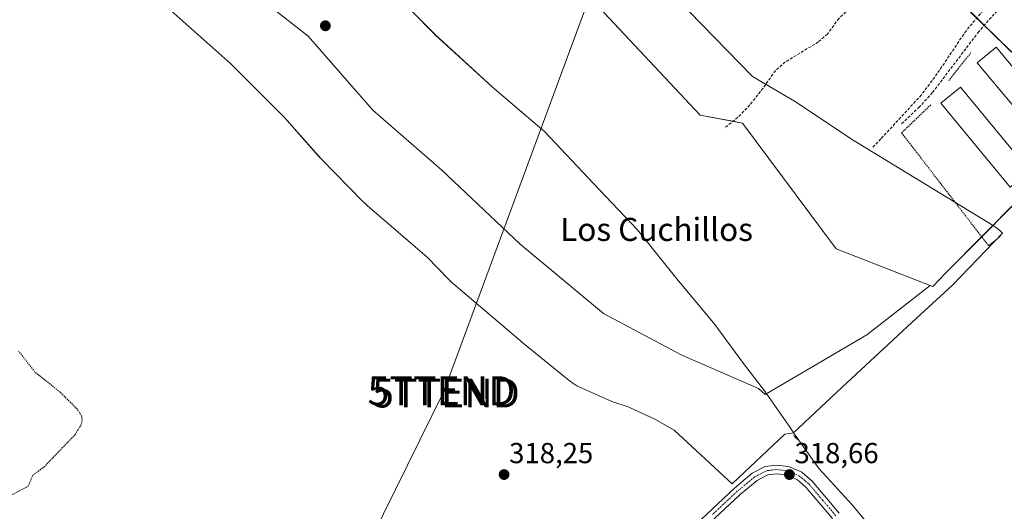
# Model space of a CAD drawing. Units: metres. Extents: x 618349 to 621820, y 4690108 to 4692480.
# Drawn here: x 618690 to 619031, y 4691273 to 4691443 of the extents above; entities that cross this region are included whole.
import ezdxf
from ezdxf.enums import TextEntityAlignment as Align

# ---------------------------------------------------------------- set-up
doc = ezdxf.new("R2010")
doc.units = ezdxf.units.M
doc.header["$MEASUREMENT"] = 0
for name, pattern in [('TRAZO_Y_PUNTO', [1, 0.5, -0.25, 0, -0.25]), ('TRAZOS', [0.75, 0.5, -0.25]), ('TRAZOS2', [0.375, 0.25, -0.125]), ('TRAZOSX2', [1.5, 1, -0.5])]:
    doc.linetypes.add(name, pattern=pattern)
doc.layers.get('0').update_dxf_attribs({"lineweight": 5})
for name, color, linetype, lineweight in [('Alambrada', 19, 'TRAZOS', 0), ('Camino', 19, 'Continuous', 0), ('Camino Cxs', 19, 'Continuous', 0), ('Camino eje', 39, 'TRAZO_Y_PUNTO', 13), ('Carátula', 7, 'Continuous', 5), ('Corriente artificial lineal', 5, 'TRAZOSX2', 13), ('Cultivos herbáceos CxS', 92, 'Continuous', 0), ('Curva de nivel auxiliar', 36, 'TRAZOS', 0), ('Edificación ligera', 1, 'Continuous', 0), ('Edificación ligera Cxs', 1, 'Continuous', 0), ('Espacio natural protegido', 2, 'Continuous', 13), ('Espacio natural protegido CxS', 2, 'Continuous', 0), ('Huerta', 92, 'Continuous', 0), ('Huerta CxS', 92, 'Continuous', 0), ('Municipio', 9, 'Continuous', 13), ('Municipio CxS', 142, 'Continuous', 0), ('Pastizal CxS', 92, 'Continuous', 0), ('Puente lineal', 2, 'TRAZOS2', 0), ('Punto de cota en terreno', 7, 'Continuous', 0), ('Rótulo de punto de cota en terreno', 19, 'Continuous', 0), ('Senda', 19, 'TRAZOSX2', 0), ('Tendido', 6, 'Continuous', 0), ('Texto cartográfico', 19, 'Continuous', 0), ('Torre de tendido puntual', 7, 'Continuous', 0)]:
    doc.layers.add(name, color=color, linetype=linetype, lineweight=lineweight)
doc.styles.add('Arial', font='txt', dxfattribs={"height": 0.2})

# ---------------------------------------------------------------- blocks, each defined once
blk = doc.blocks.new('*U167')
at = {"layer": 'Espacio natural protegido CxS', "color": 2, "linetype": 'Continuous', "lineweight": 0}
blk.add_polyline3d([(618895.62, 4691473.39, 319.18), (618943.97, 4691423.65, 318.28), (618958.55, 4691415.07, 318.32), (618959.76, 4691414.31, 318.32), (618978.27, 4691401.96, 318.3), (619026.29, 4691372.78, 318.9), (619027.21, 4691372.2, 318.89), (619028.53, 4691371.25, 318.9), (619029.8, 4691370.21, 318.95), (619030.66, 4691369.41, 318.99), (619030.66, 4691369.41, 318.99), (619013.32, 4691351.41, 318.9), (619000.81, 4691339.96, 319.35), (618975.07, 4691316.02, 318.7), (618958.22, 4691300.29, 319.27), (618955.21, 4691299.78, 318.98), (618937.07, 4691282.67, 318.38), (618936.98, 4691282.58, 318.38), (618916.81, 4691301.17, 317.91), (618910.15, 4691304.92, 317.91), (618900.89, 4691309.19, 317.94), (618895.9, 4691310.9, 317.96), (618894.43, 4691311.46, 317.95), (618893.95, 4691311.66, 317.95), (618885.61, 4691315.32, 317.94), (618884.61, 4691315.79, 317.94), (618883.17, 4691316.56, 317.94), (618881.78, 4691317.43, 317.93), (618880.45, 4691318.38, 317.93), (618879.87, 4691318.84, 317.93), (618863.97, 4691331.8, 317.88), (618863.59, 4691332.12, 317.88), (618840.46, 4691351.76, 317.72), (618840.15, 4691352.02, 317.72), (618838.96, 4691353.14, 317.71), (618838.68, 4691353.42, 317.71), (618831.25, 4691361.09, 317.67), (618810.49, 4691379, 317.66), (618810.33, 4691379.13, 317.66), (618809.13, 4691380.25, 317.67), (618808.98, 4691380.41, 317.67), (618794.46, 4691395.19, 317.7), (618793.58, 4691396.13, 317.7), (618781.8, 4691409.43, 317.73), (618763.24, 4691428.04, 317.71), (618740.31, 4691448.4, 317.68)], dxfattribs=at)
blk = doc.blocks.new('*U168')
at = {"layer": 'Espacio natural protegido CxS', "color": 2, "linetype": 'Continuous', "lineweight": 0}
blk.add_polyline3d([(618895.6234, 4691473.3892, 319.1843), (618943.9667, 4691423.6471, 318.2845), (618958.5496, 4691415.071, 318.3193), (618959.7586, 4691414.313, 318.3167), (618978.2654, 4691401.9579, 318.3016), (619026.2949, 4691372.7807, 318.9028), (619027.2059, 4691372.2007, 318.895), (619028.5349, 4691371.2477, 318.9044), (619029.7998, 4691370.2097, 318.9452), (619030.6608, 4691369.4128, 318.9944), (619030.6573, 4691369.4083, 318.9944), (619013.3156, 4691351.4141, 318.9018), (619000.8108, 4691339.9639, 319.3477), (618975.0688, 4691316.0231, 318.7026), (618958.2209, 4691300.286, 319.2712), (618955.2058, 4691299.7832, 318.9779), (618937.0658, 4691282.6693, 318.3751), (618936.9828, 4691282.5793, 318.3773), (618916.8121, 4691301.1651, 317.9068), (618910.1541, 4691304.9184, 317.9059), (618900.8852, 4691309.1934, 317.9353), (618895.8983, 4691310.9024, 317.9558), (618894.4343, 4691311.4554, 317.9536), (618893.946, 4691311.6644, 317.953), (618885.6143, 4691315.3245, 317.9444), (618884.6134, 4691315.7905, 317.9418), (618883.1694, 4691316.5625, 317.9374), (618881.7814, 4691317.4265, 317.9319), (618880.4504, 4691318.3795, 317.9303), (618879.8724, 4691318.8365, 317.9297), (618863.9706, 4691331.8013, 317.8772), (618863.5873, 4691332.1218, 317.8755), (618840.4579, 4691351.7597, 317.7228), (618840.1539, 4691352.0217, 317.721), (618838.9599, 4691353.1387, 317.7148), (618838.6829, 4691353.4217, 317.7135), (618831.249, 4691361.0947, 317.6714), (618810.4862, 4691378.9968, 317.6606), (618810.3272, 4691379.1348, 317.6613), (618809.1333, 4691380.2528, 317.6684), (618808.9753, 4691380.4118, 317.6696), (618794.4584, 4691395.1918, 317.6992), (618793.5835, 4691396.1288, 317.7031), (618781.7966, 4691409.4299, 317.7262), (618763.2409, 4691428.0439, 317.7096), (618740.3131, 4691448.404, 317.68)], dxfattribs=at)
blk = doc.blocks.new('*U169')
at = {"layer": 'Espacio natural protegido', "color": 2, "linetype": 'Continuous', "lineweight": 13}
blk.add_polyline3d([(618958.22, 4691300.29, 319.27), (618955.21, 4691299.78, 318.98), (618937.07, 4691282.67, 318.38), (618936.98, 4691282.58, 318.38), (618916.81, 4691301.17, 317.91), (618910.15, 4691304.92, 317.91), (618900.89, 4691309.19, 317.94), (618895.9, 4691310.9, 317.96), (618894.43, 4691311.46, 317.95), (618893.95, 4691311.66, 317.95), (618885.61, 4691315.32, 317.94), (618884.61, 4691315.79, 317.94), (618883.17, 4691316.56, 317.94), (618881.78, 4691317.43, 317.93), (618880.45, 4691318.38, 317.93), (618879.87, 4691318.84, 317.93), (618863.97, 4691331.8, 317.88), (618863.59, 4691332.12, 317.88), (618840.46, 4691351.76, 317.72), (618840.15, 4691352.02, 317.72), (618838.96, 4691353.14, 317.71), (618838.68, 4691353.42, 317.71), (618831.25, 4691361.09, 317.67), (618810.49, 4691379, 317.66), (618810.33, 4691379.13, 317.66), (618809.13, 4691380.25, 317.67), (618808.98, 4691380.41, 317.67), (618794.46, 4691395.19, 317.7), (618793.58, 4691396.13, 317.7), (618781.8, 4691409.43, 317.73), (618763.24, 4691428.04, 317.71), (618740.31, 4691448.4, 317.68)], dxfattribs=at)
blk = doc.blocks.new('*U173')
at = {"layer": 'Curva de nivel auxiliar', "color": 36, "linetype": 'TRAZOS', "lineweight": 0}
blk.add_polyline3d([(618686.81, 4691278.48, 317.5), (618692.99, 4691281.76, 317.5), (618694.6, 4691285.55, 317.5), (618698.41, 4691288.39, 317.5), (618709.22, 4691299.62, 317.5), (618711.23, 4691302.86, 317.5), (618711.67, 4691304.73, 317.5), (618711.57, 4691305.94, 317.5), (618709.9, 4691308.53, 317.5), (618704.11, 4691314.28, 317.5), (618695.33, 4691321.31, 317.5), (618689.66, 4691328.57, 317.5)], dxfattribs=at)
blk = doc.blocks.new('5PATER')
at = {"layer": 'Carátula', "linetype": 'Continuous', "lineweight": 5}
h = blk.add_hatch(color=250, dxfattribs=at)
edge = h.paths.add_edge_path()
edge.add_ellipse((0, 0.01), major_axis=(-1.33, -1.34), ratio=0.999422, start_angle=0, end_angle=360)
blk = doc.blocks.new('5TTEND')
blk.add_text('5TTEND', height=10).set_placement((0, 0), align=Align.MIDDLE_CENTER)

msp = doc.modelspace()

# ---------------------------------------------------------------- linework, layer by layer
at = {"layer": 'Alambrada', "color": 19, "linetype": 'TRAZOS', "lineweight": 0}
for points in [[(619019.69, 4691431.93, 319.1), (619012.03, 4691422.32, 319.04)], [(619005.8, 4691413.88, 320.91), (618995.67, 4691404.14, 321), (619025.8, 4691365.06, 319.09), (619030.08, 4691368.44, 319)]]:
    msp.add_polyline3d(points, dxfattribs=at)
at = {"layer": 'Camino', "color": 19, "linetype": 'Continuous', "lineweight": 0}
for points in [[(618916.56, 4691261.25, 318.86), (618937.73, 4691281.11, 318.63), (618943.92, 4691286.23, 318.64), (618948.35, 4691288.55, 318.82), (618952.17, 4691289.01, 318.83), (618956.52, 4691288.62, 318.71), (618961.08, 4691286.58, 318.82), (618964.66, 4691283.5, 318.74), (618974.05, 4691272.45, 318.73)], [(618971.73, 4691270.55, 318.71), (618962.52, 4691281.38, 318.67), (618959.56, 4691283.95, 318.65), (618955.74, 4691285.68, 318.7), (618952.21, 4691285.99, 318.75), (618949.25, 4691285.64, 318.77), (618945.59, 4691283.72, 318.77), (618939.71, 4691278.86, 318.89), (618922.16, 4691262.46, 318.97)]]:
    msp.add_polyline3d(points, dxfattribs=at)
at = {"layer": 'Camino Cxs', "color": 19, "linetype": 'Continuous', "lineweight": 0}
for points in [[(618916.56, 4691261.25, 318.86), (618937.73, 4691281.11, 318.63), (618943.92, 4691286.23, 318.64), (618948.35, 4691288.55, 318.82), (618952.17, 4691289.01, 318.83), (618956.52, 4691288.62, 318.71), (618961.08, 4691286.58, 318.82), (618964.66, 4691283.5, 318.74), (618974.05, 4691272.45, 318.73)], [(618971.73, 4691270.55, 318.71), (618962.52, 4691281.38, 318.67), (618959.56, 4691283.95, 318.65), (618955.74, 4691285.68, 318.7), (618952.21, 4691285.99, 318.75), (618949.25, 4691285.64, 318.77), (618945.59, 4691283.72, 318.77), (618939.71, 4691278.86, 318.89), (618922.16, 4691262.46, 318.97)]]:
    msp.add_polyline3d(points, dxfattribs=at)
at = {"layer": 'Camino eje', "color": 39, "linetype": 'TRAZO_Y_PUNTO', "lineweight": 13}
msp.add_polyline3d([(618972.89, 4691271.5, 318.72), (618968.29, 4691276.92, 318.72), (618963.59, 4691282.44, 318.69), (618962.11, 4691283.73, 318.64), (618960.32, 4691285.27, 318.72), (618958.41, 4691286.13, 318.73), (618956.13, 4691287.15, 318.7), (618953.96, 4691287.35, 318.73), (618952.19, 4691287.5, 318.76), (618950.71, 4691287.33, 318.78), (618948.8, 4691287.1, 318.8), (618944.76, 4691284.98, 318.74), (618938.72, 4691279.99, 318.79), (618929.95, 4691271.79, 318.8)], dxfattribs=at)
at = {"layer": 'Corriente artificial lineal', "color": 5, "linetype": 'TRAZOSX2', "lineweight": 13}
for points in [[(619006.97, 4691538.23, 318.8), (618998.85, 4691530.7, 318.55), (618996.75, 4691526.56, 318.58), (618988.39, 4691504.58, 318.42), (618986.67, 4691499.27, 318.49), (618986.66, 4691496.22, 318.46), (618988.19, 4691489.16, 318.4), (618988.36, 4691486.29, 318.43), (618987.98, 4691483.55, 318.47), (618985.6, 4691475.6, 318.46), (618982.08, 4691458.27, 318.42), (618980.28, 4691452.59, 318.39), (618978.81, 4691449.51, 318.4), (618976.37, 4691446.02, 318.36), (618973.93, 4691443.76, 318.36), (618969.95, 4691438.36, 318.28), (618966.83, 4691435.66, 318.33), (618955.34, 4691428.69, 318.39), (618951.94, 4691425.71, 318.28), (618947.65, 4691419.62, 318.22), (618943.05, 4691413.8, 318.25), (618938.93, 4691409.53, 318.25), (618934.23, 4691405.73, 318.23)], [(619050.95, 4691471.29, 318.83), (619037.61, 4691460.08, 318.71), (619028.14, 4691450.91, 318.64), (619022.96, 4691445.41, 318.67), (619018.01, 4691439.52, 318.68), (619008.02, 4691424.67, 318.66), (619002.52, 4691417.28, 318.63), (618988.45, 4691402.03, 318.37), (618985.33, 4691398.82, 318.27)]]:
    msp.add_polyline3d(points, dxfattribs=at)
at = {"layer": 'Cultivos herbáceos CxS', "color": 92, "linetype": 'Continuous', "lineweight": 0}
for points in [[(619005.53, 4691351.3, 318.69), (619006.43, 4691350.95, 318.76), (619010.92, 4691355.5, 318.63), (619011.49, 4691356.07, 318.62), (619023.42, 4691368.15, 318.73), (619060.72, 4691405.94, 319.12), (619024.32, 4691441.43, 319.01), (619021.74, 4691443.95, 318.65), (619002.49, 4691462.72, 318.43), (618987.96, 4691473.63, 318.46), (618988.72, 4691482.73, 318.48), (618997.82, 4691515.35, 318.76), (619008.2, 4691538.09, 318.8), (619008.85, 4691539.53, 318.76), (619009.21, 4691540.31, 318.73), (619009.51, 4691540.97, 318.71), (619009.98, 4691541.99, 318.66), (619011.85, 4691546.08, 318.51), (619056.21, 4691574.15, 318.48)], [(618732.4, 4691489.32, 317.79), (618762.25, 4691459.47, 317.74), (618789.98, 4691437.59, 318.22), (618812.36, 4691411.99, 317.85), (618836.34, 4691391.2, 318.09), (618863.52, 4691365.6, 318.19), (618892.3, 4691341.6, 318.1), (618919.49, 4691327.2, 318.43), (618946.08, 4691315.6, 318.62), (618948.35, 4691313.51, 319), (618983.58, 4691334.23, 318.89), (619005.53, 4691351.3, 318.69)], [(618762.25, 4691459.47, 317.74), (618789.98, 4691437.59, 318.22), (618812.36, 4691411.99, 317.85), (618836.34, 4691391.2, 318.09), (618863.53, 4691365.6, 318.19), (618892.31, 4691341.6, 318.1), (618919.49, 4691327.2, 318.43), (618946.08, 4691315.6, 318.62), (618948.35, 4691313.51, 319), (618983.58, 4691334.23, 318.89), (619005.53, 4691351.3, 318.69), (619006.43, 4691350.95, 318.76), (619010.93, 4691355.5, 318.63), (619011.49, 4691356.07, 318.62), (619060.72, 4691405.94, 319.12), (619002.49, 4691462.72, 318.43)]]:
    msp.add_polyline3d(points, dxfattribs=at)
at = {"layer": 'Edificación ligera', "color": 1, "linetype": 'Continuous', "lineweight": 0}
for points in [[(619048.77, 4691409.43, 325.61), (619042.28, 4691404.02, 321.1), (619021.9, 4691428.42, 321.33), (619028.38, 4691433.84, 319.22), (619048.77, 4691409.43, 325.61)], [(619040.06, 4691390.87, 320.02), (619033.33, 4691385.32, 320.32), (619009.3, 4691414.4, 320.4), (619016.03, 4691419.96, 319.07), (619040.06, 4691390.87, 320.02)]]:
    msp.add_polyline3d(points, dxfattribs=at)
at = {"layer": 'Edificación ligera Cxs', "color": 1, "linetype": 'Continuous', "lineweight": 0}
for points in [[(619048.77, 4691409.43, 325.61), (619042.28, 4691404.02, 321.1), (619021.9, 4691428.42, 321.33), (619028.38, 4691433.84, 319.22), (619048.77, 4691409.43, 325.61)], [(619040.06, 4691390.87, 320.02), (619033.33, 4691385.32, 320.32), (619009.3, 4691414.4, 320.4), (619016.03, 4691419.96, 319.07), (619040.06, 4691390.87, 320.02)]]:
    msp.add_polyline3d(points, close=True, dxfattribs=at)
at = {"layer": 'Espacio natural protegido', "color": 2, "linetype": 'Continuous', "lineweight": 13}
msp.add_polyline3d([(618895.62, 4691473.39, 319.18), (618943.97, 4691423.65, 318.28), (618958.55, 4691415.07, 318.32), (618959.76, 4691414.31, 318.32), (618978.27, 4691401.96, 318.3), (619026.29, 4691372.78, 318.9), (619027.21, 4691372.2, 318.89), (619028.53, 4691371.25, 318.9), (619029.8, 4691370.21, 318.95), (619030.66, 4691369.41, 318.99), (619030.66, 4691369.41, 318.99), (619013.32, 4691351.41, 318.9), (619000.81, 4691339.96, 319.35), (618975.07, 4691316.02, 318.7), (618958.22, 4691300.29, 319.27)], dxfattribs=at)
at = {"layer": 'Huerta', "color": 92, "linetype": 'Continuous', "lineweight": 0}
for points in [[(619005.53, 4691351.3, 318.69), (619006.43, 4691350.95, 318.76), (619010.92, 4691355.5, 318.63), (619011.49, 4691356.07, 318.62), (619023.42, 4691368.15, 318.73), (619060.72, 4691405.94, 319.12), (619024.32, 4691441.43, 319.01), (619021.74, 4691443.95, 318.65), (619002.49, 4691462.72, 318.43), (618987.96, 4691473.63, 318.46), (618988.72, 4691482.73, 318.48), (618997.82, 4691515.35, 318.76), (619008.2, 4691538.09, 318.8), (619008.85, 4691539.53, 318.76), (619009.21, 4691540.31, 318.73), (619009.51, 4691540.97, 318.71), (619009.98, 4691541.99, 318.66), (619011.85, 4691546.08, 318.51), (619056.21, 4691574.15, 318.48)], [(618755.61, 4691515.2, 317.11), (618763.6, 4691527.98, 318.18), (618764.4, 4691529.27, 318.39), (618764.61, 4691529.59, 318.42), (618765.21, 4691530.56, 318.49), (618767.8, 4691534.71, 318.51), (618813.95, 4691501.86, 318.7), (618818.43, 4691498.68, 318.74), (618821.76, 4691496.83, 318.69), (618863.2, 4691473.8, 319.03), (618867.35, 4691471.49, 319), (618869.66, 4691470.21, 319.05), (618869.94, 4691469.91, 319.06), (618925.89, 4691410.27, 318.07), (618937.22, 4691408.15, 318.29), (618940.58, 4691407.52, 318.28), (618973.01, 4691363.96, 318.32), (619005.53, 4691351.3, 318.69)]]:
    msp.add_polyline3d(points, dxfattribs=at)
at = {"layer": 'Huerta CxS', "color": 92, "linetype": 'Continuous', "lineweight": 0}
msp.add_polyline3d([(619002.49, 4691462.72, 318.43), (619060.72, 4691405.94, 319.12), (619011.49, 4691356.07, 318.62), (619010.93, 4691355.5, 318.63), (619006.43, 4691350.95, 318.76), (619005.53, 4691351.3, 318.69), (618973.01, 4691363.96, 318.32), (618940.58, 4691407.52, 318.28), (618925.89, 4691410.27, 318.07), (618869.66, 4691470.21, 319.05)], dxfattribs=at)
at = {"layer": 'Municipio', "color": 9, "linetype": 'Continuous', "lineweight": 13}
for points in [[(618673.64, 4691554.48, 316.72), (618690.66, 4691548.97, 316.44), (618700.26, 4691545.99, 316.81), (618711.94, 4691541.01, 316.78), (618721.69, 4691536.63, 317.02), (618734.41, 4691530.14, 316.94), (618745.09, 4691523.74, 317.28), (618752.83, 4691517.92, 317.2), (618760.86, 4691510.45, 317.1), (618771.74, 4691499.86, 317.41), (618785.48, 4691486.28, 317.46), (618800.03, 4691470.42, 317.38), (618816.97, 4691455.5, 317.64), (618834.09, 4691438.05, 317.73), (618853.9, 4691420.01, 317.94), (618871.87, 4691404.6, 318.48), (618890.82, 4691384.51, 318.06), (618904.19, 4691370.53, 318.08), (618917.73, 4691353.64, 318.47), (618930.88, 4691337.75, 319.41), (618940.92, 4691324.22, 318.77), (618948.1, 4691314.83, 318.86), (618956.99, 4691302.05, 319.24), (618958.22, 4691300.29, 319.27)], [(618673.64, 4691554.48, 316.72), (618690.66, 4691548.97, 316.44), (618700.26, 4691545.99, 316.81), (618711.94, 4691541.01, 316.78), (618721.69, 4691536.63, 317.02), (618734.41, 4691530.14, 316.94), (618745.09, 4691523.74, 317.28), (618752.83, 4691517.92, 317.2), (618760.86, 4691510.45, 317.1), (618771.74, 4691499.86, 317.41), (618785.48, 4691486.28, 317.46), (618800.03, 4691470.42, 317.38), (618816.97, 4691455.5, 317.64), (618834.09, 4691438.05, 317.73), (618853.9, 4691420.01, 317.94), (618871.87, 4691404.6, 318.48), (618890.82, 4691384.51, 318.06), (618904.19, 4691370.53, 318.08), (618917.73, 4691353.64, 318.47), (618930.88, 4691337.75, 319.41), (618940.92, 4691324.22, 318.77), (618948.1, 4691314.83, 318.86), (618956.99, 4691302.05, 319.24), (618958.22, 4691300.29, 319.27)], [(618958.22, 4691300.29, 319.27), (618959.97, 4691297.81, 319.5), (618967.05, 4691287.75, 318.55), (618978.48, 4691275.26, 318.54), (618992.53, 4691258.5, 318.43), (619009.47, 4691236.85, 318.55), (619023.05, 4691218.17, 318.82), (619025.27, 4691215.04, 319.05)], [(618958.22, 4691300.29, 319.27), (618959.97, 4691297.81, 319.5), (618967.05, 4691287.75, 318.55), (618978.48, 4691275.26, 318.54), (618992.53, 4691258.5, 318.43), (619009.47, 4691236.85, 318.55), (619023.05, 4691218.17, 318.82), (619025.27, 4691215.04, 319.05)]]:
    msp.add_polyline3d(points, dxfattribs=at)
at = {"layer": 'Municipio CxS', "color": 142, "linetype": 'Continuous', "lineweight": 0}
for points in [[(618816.97, 4691455.5, 317.64), (618834.09, 4691438.05, 317.73), (618853.9, 4691420.01, 317.94), (618871.87, 4691404.6, 318.48), (618890.82, 4691384.51, 318.06), (618904.19, 4691370.53, 318.08), (618917.73, 4691353.64, 318.47), (618930.88, 4691337.75, 319.41), (618940.92, 4691324.22, 318.77), (618948.1, 4691314.83, 318.86), (618956.99, 4691302.05, 319.24), (618958.22, 4691300.29, 319.27), (618959.97, 4691297.81, 319.5), (618967.05, 4691287.75, 318.55), (618978.48, 4691275.26, 318.54), (618992.53, 4691258.5, 318.43)], [(618992.53, 4691258.5, 318.43), (618978.48, 4691275.26, 318.54), (618967.05, 4691287.75, 318.55), (618959.97, 4691297.81, 319.5), (618958.22, 4691300.29, 319.27), (618956.99, 4691302.05, 319.24), (618948.1, 4691314.83, 318.86), (618940.92, 4691324.22, 318.77), (618930.88, 4691337.75, 319.41), (618917.73, 4691353.64, 318.47), (618904.19, 4691370.53, 318.08), (618890.82, 4691384.51, 318.06), (618871.87, 4691404.6, 318.48), (618853.9, 4691420.01, 317.94), (618834.09, 4691438.05, 317.73), (618816.97, 4691455.5, 317.64)], [(618816.97, 4691455.5, 317.64), (618834.09, 4691438.04, 317.73), (618853.9, 4691420, 317.94), (618871.87, 4691404.6, 318.48), (618890.82, 4691384.51, 318.06), (618904.19, 4691370.53, 318.08), (618917.73, 4691353.64, 318.47), (618930.88, 4691337.75, 319.41), (618940.92, 4691324.22, 318.77), (618948.1, 4691314.83, 318.86), (618956.99, 4691302.05, 319.24), (618958.22, 4691300.29, 319.27), (618959.97, 4691297.81, 319.5), (618967.05, 4691287.75, 318.55), (618978.48, 4691275.26, 318.54), (618992.53, 4691258.5, 318.43)], [(618992.53, 4691258.5, 318.43), (618978.48, 4691275.26, 318.54), (618967.05, 4691287.75, 318.55), (618959.97, 4691297.81, 319.5), (618958.22, 4691300.29, 319.27), (618956.99, 4691302.05, 319.24), (618948.1, 4691314.83, 318.86), (618940.92, 4691324.22, 318.77), (618930.88, 4691337.75, 319.41), (618917.73, 4691353.64, 318.47), (618904.19, 4691370.53, 318.08), (618890.82, 4691384.51, 318.06), (618871.87, 4691404.6, 318.48), (618853.9, 4691420, 317.94), (618834.09, 4691438.04, 317.73), (618816.97, 4691455.5, 317.64)]]:
    msp.add_polyline3d(points, dxfattribs=at)
at = {"layer": 'Pastizal CxS', "color": 92, "linetype": 'Continuous', "lineweight": 0}
msp.add_polyline3d([(619005.53, 4691351.3, 318.69), (618983.58, 4691334.23, 318.89), (618948.35, 4691313.51, 319), (618946.08, 4691315.6, 318.62), (618919.49, 4691327.2, 318.43), (618892.31, 4691341.6, 318.1), (618863.53, 4691365.6, 318.19), (618836.34, 4691391.2, 318.09), (618812.36, 4691411.99, 317.85), (618789.98, 4691437.59, 318.22), (618762.25, 4691459.47, 317.74), (618732.4, 4691489.32, 317.79), (618755.61, 4691515.2, 317.11), (618764.61, 4691529.59, 318.42), (618767.8, 4691534.71, 318.51), (618818.43, 4691498.68, 318.74), (618869.66, 4691470.21, 319.05), (618925.89, 4691410.27, 318.07), (618940.58, 4691407.52, 318.28), (618973.01, 4691363.96, 318.32), (619005.53, 4691351.3, 318.69)], close=True, dxfattribs=at)
for points in [[(618755.61, 4691515.2, 317.11), (618763.6, 4691527.98, 318.18), (618764.4, 4691529.27, 318.39), (618764.61, 4691529.59, 318.42), (618765.21, 4691530.56, 318.49), (618767.8, 4691534.71, 318.51), (618813.95, 4691501.86, 318.7), (618818.43, 4691498.68, 318.74), (618821.76, 4691496.83, 318.69), (618863.2, 4691473.8, 319.03), (618867.35, 4691471.49, 319), (618869.66, 4691470.21, 319.05), (618869.94, 4691469.91, 319.06), (618925.89, 4691410.27, 318.07), (618937.22, 4691408.15, 318.29), (618940.58, 4691407.52, 318.28), (618973.01, 4691363.96, 318.32), (619005.53, 4691351.3, 318.69)], [(618732.4, 4691489.32, 317.79), (618762.25, 4691459.47, 317.74), (618789.98, 4691437.59, 318.22), (618812.36, 4691411.99, 317.85), (618836.34, 4691391.2, 318.09), (618863.52, 4691365.6, 318.19), (618892.3, 4691341.6, 318.1), (618919.49, 4691327.2, 318.43), (618946.08, 4691315.6, 318.62), (618948.35, 4691313.51, 319), (618983.58, 4691334.23, 318.89), (619005.53, 4691351.3, 318.69)]]:
    msp.add_polyline3d(points, dxfattribs=at)
at = {"layer": 'Puente lineal', "color": 2, "linetype": 'TRAZOS2', "lineweight": 0}
msp.add_polyline3d([(618958.19, 4691299.37, 319.76), (618958.91, 4691298.61, 319.84), (618959.57, 4691297.88, 319.9)], dxfattribs=at)
at = {"layer": 'Senda', "color": 19, "linetype": 'TRAZOSX2', "lineweight": 0}
msp.add_polyline3d([(619057.56, 4691473.98, 318.96), (619053.91, 4691471.11, 318.95), (619050.21, 4691467.14, 319.03), (619037.2, 4691454.9, 319.06), (619026.67, 4691444.16, 319.05), (619022.41, 4691439.2, 319.08), (619006.31, 4691418.05, 318.91), (619001.85, 4691413.13, 318.81), (618995.67, 4691407.28, 318.72)], dxfattribs=at)
at = {"layer": 'Tendido', "color": 6, "linetype": 'Continuous', "lineweight": 0}
msp.add_polyline3d([(618990.26, 4691728.37, 322.21), (618954.65, 4691633, 320.11), (618918.8, 4691536.02, 319.12), (618887.79, 4691451.81, 318.92), (618837.07, 4691314.57, 318.18), (618791.1, 4691221.43, 318.24), (618748.13, 4691133.72, 317.33), (618720.55, 4691076.88, 318.26), (618682.09, 4690998.32, 318.64), (618646.2, 4690925.03, 318.48), (618612.53, 4690857.58, 318.48), (618572.19, 4690774.68, 318.14), (618530.17, 4690690.54, 318.34), (618556.46, 4690620.1, 320), (618662.26, 4690403.68, 346.97)], dxfattribs=at)

# ---------------------------------------------------------------- block references
at = {"layer": 'Curva de nivel auxiliar', "color": 36, "linetype": 'TRAZOS', "lineweight": 0}
msp.add_blockref('*U173', (0, 0), dxfattribs=at)
at = {"layer": 'Espacio natural protegido', "color": 2, "linetype": 'Continuous', "lineweight": 13}
msp.add_blockref('*U169', (0, 0), dxfattribs=at)
at = {"layer": 'Espacio natural protegido CxS', "color": 2, "linetype": 'Continuous', "lineweight": 0}
for name in ['*U167', '*U168']:
    msp.add_blockref(name, (0, 0), dxfattribs=at)
at = {"layer": 'Punto de cota en terreno', "linetype": 'Continuous', "lineweight": 0}
for p in [(618795.97, 4691441.23, 318.4), (618857.9, 4691285.78, 318.25), (618956.78, 4691285.78, 318.66)]:
    msp.add_blockref('5PATER', p, dxfattribs=at)
at = {"layer": 'Torre de tendido puntual', "linetype": 'Continuous', "lineweight": 0}
for p in [(618836.19, 4691314.82, 318.15), (618837.75, 4691314.03, 318.13)]:
    msp.add_blockref('5TTEND', p, dxfattribs=at)

# ---------------------------------------------------------------- texts
at = {"layer": 'Rótulo de punto de cota en terreno', "color": 19, "linetype": 'Continuous', "lineweight": 0, "style": 'Arial'}
for s, p in [('318,25', (618859.66, 4691287.54)), ('318,66', (618958.54, 4691287.54))]:
    msp.add_text(s, height=7, dxfattribs=at).set_placement(p, align=Align.BOTTOM_LEFT)
at = {"layer": 'Texto cartográfico', "color": 19, "linetype": 'Continuous', "lineweight": 0, "style": 'Arial'}
msp.add_text('Los Cuchillos', height=8, dxfattribs=at).set_placement((618910.75, 4691370.7), align=Align.MIDDLE_CENTER)

doc.saveas('drawing.dxf')
